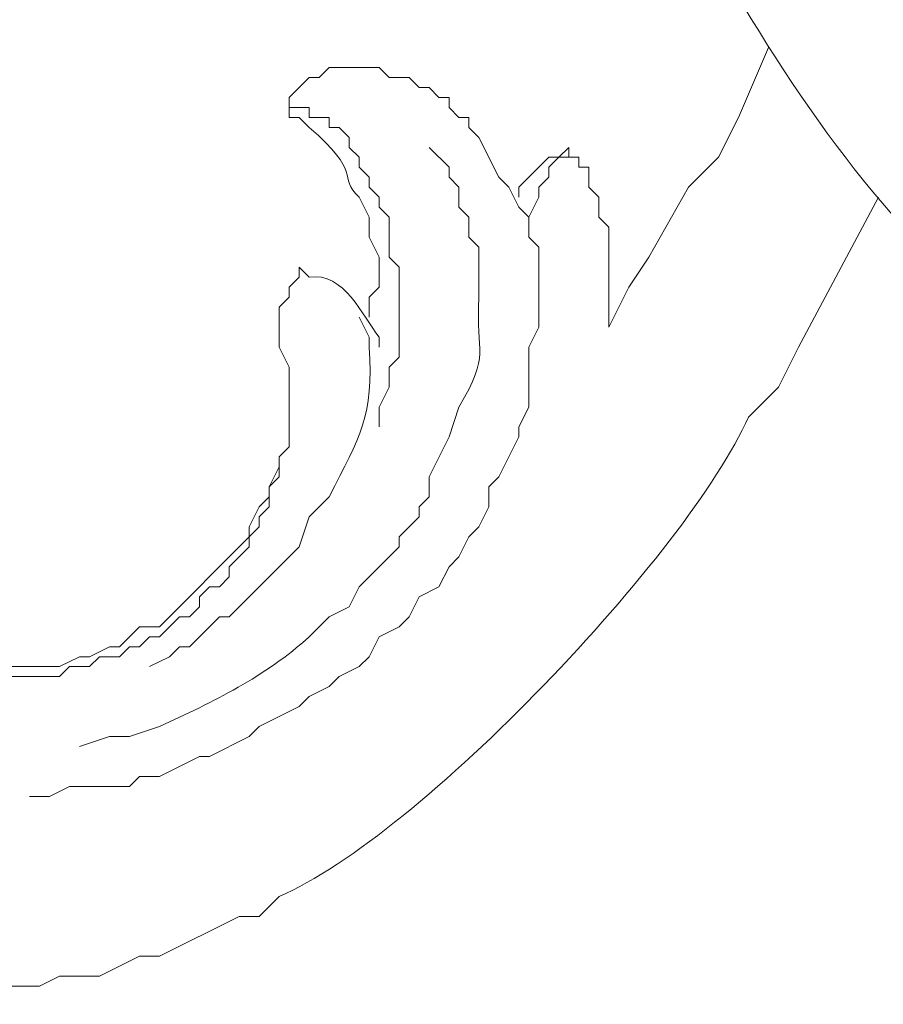
# Model space of a CAD drawing. Units: centimetres. Extents: x 521 to 778, y 218 to 581.
# Drawn here: x 658 to 661, y 327 to 330 of the extents above; entities that cross this region are included whole.
import ezdxf

# ---------------------------------------------------------------- set-up
doc = ezdxf.new("R2010")
doc.units = ezdxf.units.CM
doc.header["$MEASUREMENT"] = 0
doc.layers.add('layer 1', color=7, linetype='Continuous')

msp = doc.modelspace()

# ---------------------------------------------------------------- linework, layer by layer
at = {"layer": 'layer 1', "color": 250, "lineweight": 20}
for points, knots in [([(521.19783, 217.59541), (521.19783, 217.59541), (521.19783, 580.84975), (521.19783, 580.84975), (521.19783, 580.84975), (521.19783, 580.84975), (778.04433, 580.84975), (778.04433, 580.84975), (778.04433, 580.84975), (778.04433, 580.84975), (778.04433, 217.59541), (778.04433, 217.59541), (778.04433, 217.59541), (778.04433, 217.59541), (521.19783, 217.59541), (521.19783, 217.59541)], [0, 0, 0, 0, 0.2, 0.2, 0.2, 0.2, 0.4, 0.4, 0.4, 0.4, 0.6, 0.6, 0.6, 0.6, 1, 1, 1, 1]), ([(620.22491, 310.9482), (620.22491, 310.9482), (620.22491, 349.75197), (620.22491, 349.75197), (620.22491, 349.75197), (620.22491, 349.75197), (679.01724, 349.75197), (679.01724, 349.75197), (679.01724, 349.75197), (679.01724, 349.75197), (679.01724, 310.9482), (679.01724, 310.9482), (679.01724, 310.9482), (679.01724, 310.9482), (620.22491, 310.9482), (620.22491, 310.9482)], [0, 0, 0, 0, 0.2, 0.2, 0.2, 0.2, 0.4, 0.4, 0.4, 0.4, 0.6, 0.6, 0.6, 0.6, 1, 1, 1, 1]), ([(622.22712, 312.95058), (622.22712, 312.95058), (622.22712, 347.74959), (622.22712, 347.74959), (622.22712, 347.74959), (622.22712, 347.74959), (677.01486, 347.74959), (677.01486, 347.74959), (677.01486, 347.74959), (677.01486, 347.74959), (677.01486, 312.95058), (677.01486, 312.95058), (677.01486, 312.95058), (677.01486, 312.95058), (622.22712, 312.95058), (622.22712, 312.95058)], [0, 0, 0, 0, 0.2, 0.2, 0.2, 0.2, 0.4, 0.4, 0.4, 0.4, 0.6, 0.6, 0.6, 0.6, 1, 1, 1, 1]), ([(622.6414, 313.33028), (622.6414, 313.33028), (622.6414, 347.33532), (622.6414, 347.33532), (622.6414, 347.33532), (622.6414, 347.33532), (676.63516, 347.33532), (676.63516, 347.33532), (676.63516, 347.33532), (676.63516, 347.33532), (676.63516, 313.33028), (676.63516, 313.33028), (676.63516, 313.33028), (676.63516, 313.33028), (622.6414, 313.33028), (622.6414, 313.33028)], [0, 0, 0, 0, 0.2, 0.2, 0.2, 0.2, 0.4, 0.4, 0.4, 0.4, 0.6, 0.6, 0.6, 0.6, 1, 1, 1, 1]), ([(660.20235, 331.24763), (660.20235, 331.24763), (660.20235, 331.21321), (660.20235, 331.21321), (660.20235, 331.21321), (660.20235, 331.21321), (660.23676, 331.17864), (660.23676, 331.17864), (660.23676, 331.17864), (660.80875, 330.07331), (661.32545, 329.16875), (662.54985, 328.76198), (662.54985, 328.76198), (662.54985, 328.76198), (662.58442, 328.76198), (662.58442, 328.76198), (662.58442, 328.76198), (662.58442, 328.76198), (662.65341, 328.72757), (662.65341, 328.72757), (662.65341, 328.72757), (662.65341, 328.72757), (662.75698, 328.72757), (662.75698, 328.72757), (662.75698, 328.72757), (662.86854, 328.69006), (663.15625, 328.64357), (663.27482, 328.65841), (663.27482, 328.65841), (663.27482, 328.65841), (663.48196, 328.65841), (663.48196, 328.65841), (663.48196, 328.65841), (663.48196, 328.65841), (663.58553, 328.69299), (663.58553, 328.69299), (663.58553, 328.69299), (663.58553, 328.69299), (663.75809, 328.69299), (663.75809, 328.69299), (663.75809, 328.69299), (663.75809, 328.69299), (663.79267, 328.72757), (663.79267, 328.72757), (663.79267, 328.72757), (663.79267, 328.72757), (663.93081, 328.72757), (663.93081, 328.72757), (663.93081, 328.72757), (663.93081, 328.72757), (664.03438, 328.76198), (664.03438, 328.76198), (664.03438, 328.76198), (664.03438, 328.76198), (664.10337, 328.79656), (664.10337, 328.79656), (664.10337, 328.79656), (664.10337, 328.79656), (664.20694, 328.83114), (664.20694, 328.83114), (664.20694, 328.83114), (664.39271, 328.93862), (664.59985, 329.01283), (664.79378, 329.10727), (664.79378, 329.10727), (664.79378, 329.10727), (664.89734, 329.17626), (664.89734, 329.17626), (664.89734, 329.17626), (664.89734, 329.17626), (665.00091, 329.21083), (665.00091, 329.21083), (665.00091, 329.21083), (665.00091, 329.21083), (665.07007, 329.27983), (665.07007, 329.27983), (665.07007, 329.27983), (665.07007, 329.27983), (665.2772, 329.38339), (665.2772, 329.38339), (665.2772, 329.38339), (665.2772, 329.38339), (665.34619, 329.45255), (665.34619, 329.45255), (665.34619, 329.45255), (665.34619, 329.45255), (665.41519, 329.48696), (665.41519, 329.48696), (665.41519, 329.48696), (665.41519, 329.48696), (665.44976, 329.52154), (665.44976, 329.52154), (665.44976, 329.52154), (665.44976, 329.52154), (665.48434, 329.52154), (665.48434, 329.52154), (665.48434, 329.52154), (665.48434, 329.52154), (665.55333, 329.59053), (665.55333, 329.59053), (665.55333, 329.59053), (665.55333, 329.59053), (665.58791, 329.59053), (665.58791, 329.59053), (665.58791, 329.59053), (665.58791, 329.59053), (665.62232, 329.62511), (665.62232, 329.62511)], [0, 0, 0, 0, 0.0357143, 0.0357143, 0.0357143, 0.0357143, 0.0714286, 0.0714286, 0.0714286, 0.0714286, 0.1071429, 0.1071429, 0.1071429, 0.1071429, 0.1428571, 0.1428571, 0.1428571, 0.1428571, 0.1785714, 0.1785714, 0.1785714, 0.1785714, 0.2142857, 0.2142857, 0.2142857, 0.2142857, 0.25, 0.25, 0.25, 0.25, 0.2857143, 0.2857143, 0.2857143, 0.2857143, 0.3214286, 0.3214286, 0.3214286, 0.3214286, 0.3571429, 0.3571429, 0.3571429, 0.3571429, 0.3928571, 0.3928571, 0.3928571, 0.3928571, 0.4285714, 0.4285714, 0.4285714, 0.4285714, 0.4642857, 0.4642857, 0.4642857, 0.4642857, 0.5, 0.5, 0.5, 0.5, 0.5357143, 0.5357143, 0.5357143, 0.5357143, 0.5714286, 0.5714286, 0.5714286, 0.5714286, 0.6071429, 0.6071429, 0.6071429, 0.6071429, 0.6428571, 0.6428571, 0.6428571, 0.6428571, 0.6785714, 0.6785714, 0.6785714, 0.6785714, 0.7142857, 0.7142857, 0.7142857, 0.7142857, 0.75, 0.75, 0.75, 0.75, 0.7857143, 0.7857143, 0.7857143, 0.7857143, 0.8214286, 0.8214286, 0.8214286, 0.8214286, 0.8571429, 0.8571429, 0.8571429, 0.8571429, 0.8928571, 0.8928571, 0.8928571, 0.8928571, 0.9285714, 0.9285714, 0.9285714, 0.9285714, 1, 1, 1, 1]), ([(660.20235, 329.27983), (660.20235, 329.27983), (660.27134, 329.41797), (660.27134, 329.41797), (660.27134, 329.41797), (660.27134, 329.41797), (660.34033, 329.52154), (660.34033, 329.52154), (660.34033, 329.52154), (660.34033, 329.52154), (660.47848, 329.76325), (660.47848, 329.76325), (660.47848, 329.76325), (660.47848, 329.76325), (660.58204, 329.86682), (660.58204, 329.86682), (660.58204, 329.86682), (660.58204, 329.86682), (660.65104, 330.0048), (660.65104, 330.0048), (660.65104, 330.0048), (660.65104, 330.0048), (660.7546, 330.24652), (660.7546, 330.24652)], [0, 0, 0, 0, 0.1428571, 0.1428571, 0.1428571, 0.1428571, 0.2857143, 0.2857143, 0.2857143, 0.2857143, 0.4285714, 0.4285714, 0.4285714, 0.4285714, 0.5714286, 0.5714286, 0.5714286, 0.5714286, 0.7142857, 0.7142857, 0.7142857, 0.7142857, 1, 1, 1, 1]), ([(658.19997, 327.65731), (658.19997, 327.65731), (658.26896, 327.65731), (658.26896, 327.65731), (658.26896, 327.65731), (658.26896, 327.65731), (658.33811, 327.69188), (658.33811, 327.69188), (658.33811, 327.69188), (658.33811, 327.69188), (658.54525, 327.69188), (658.54525, 327.69188), (658.54525, 327.69188), (658.54525, 327.69188), (658.57967, 327.7263), (658.57967, 327.7263), (658.57967, 327.7263), (658.57967, 327.7263), (658.64882, 327.7263), (658.64882, 327.7263), (658.64882, 327.7263), (658.64882, 327.7263), (658.7868, 327.79545), (658.7868, 327.79545), (658.7868, 327.79545), (658.7868, 327.79545), (658.82138, 327.79545), (658.82138, 327.79545), (658.82138, 327.79545), (658.82138, 327.79545), (658.95953, 327.86444), (658.95953, 327.86444), (658.95953, 327.86444), (658.95953, 327.86444), (658.99394, 327.89902), (658.99394, 327.89902), (658.99394, 327.89902), (658.99394, 327.89902), (659.06309, 327.93343), (659.06309, 327.93343), (659.06309, 327.93343), (659.06309, 327.93343), (659.13208, 327.96801), (659.13208, 327.96801), (659.13208, 327.96801), (659.13208, 327.96801), (659.16666, 328.00259), (659.16666, 328.00259), (659.16666, 328.00259), (659.16666, 328.00259), (659.23565, 328.037), (659.23565, 328.037), (659.23565, 328.037), (659.23565, 328.037), (659.27023, 328.07158), (659.27023, 328.07158), (659.27023, 328.07158), (659.27023, 328.07158), (659.33922, 328.10616), (659.33922, 328.10616), (659.33922, 328.10616), (659.33922, 328.10616), (659.3738, 328.14057), (659.3738, 328.14057), (659.3738, 328.14057), (659.3738, 328.14057), (659.40821, 328.20973), (659.40821, 328.20973), (659.40821, 328.20973), (659.40821, 328.20973), (659.47737, 328.24414), (659.47737, 328.24414), (659.47737, 328.24414), (659.47737, 328.24414), (659.51178, 328.27872), (659.51178, 328.27872), (659.51178, 328.27872), (659.51178, 328.27872), (659.54636, 328.34771), (659.54636, 328.34771), (659.54636, 328.34771), (659.54636, 328.34771), (659.61535, 328.38229), (659.61535, 328.38229), (659.61535, 328.38229), (659.61535, 328.38229), (659.64993, 328.45128), (659.64993, 328.45128), (659.64993, 328.45128), (659.64993, 328.45128), (659.6845, 328.48585), (659.6845, 328.48585), (659.6845, 328.48585), (659.6845, 328.48585), (659.71892, 328.55485), (659.71892, 328.55485), (659.71892, 328.55485), (659.71892, 328.55485), (659.7535, 328.58942), (659.7535, 328.58942), (659.7535, 328.58942), (659.7535, 328.58942), (659.78807, 328.65841), (659.78807, 328.65841), (659.78807, 328.65841), (659.78807, 328.65841), (659.78807, 328.72757), (659.78807, 328.72757), (659.78807, 328.72757), (659.78807, 328.72757), (659.82249, 328.76198), (659.82249, 328.76198), (659.82249, 328.76198), (659.82249, 328.76198), (659.89164, 328.90013), (659.89164, 328.90013), (659.89164, 328.90013), (659.89164, 328.90013), (659.89164, 328.93471), (659.89164, 328.93471), (659.89164, 328.93471), (659.89164, 328.93471), (659.92606, 329.0037), (659.92606, 329.0037), (659.92606, 329.0037), (659.92606, 329.0037), (659.92606, 329.21083), (659.92606, 329.21083), (659.92606, 329.21083), (659.92606, 329.21083), (659.96063, 329.27983), (659.96063, 329.27983), (659.96063, 329.27983), (659.96063, 329.27983), (659.96063, 329.55612), (659.96063, 329.55612), (659.96063, 329.55612), (659.96063, 329.55612), (659.92606, 329.59053), (659.92606, 329.59053), (659.92606, 329.59053), (659.92606, 329.59053), (659.92606, 329.65969), (659.92606, 329.65969), (659.92606, 329.65969), (659.92606, 329.65969), (659.89164, 329.6941), (659.89164, 329.6941), (659.89164, 329.6941), (659.89164, 329.6941), (659.85706, 329.76325), (659.85706, 329.76325), (659.85706, 329.76325), (659.85706, 329.76325), (659.82249, 329.79767), (659.82249, 329.79767), (659.82249, 329.79767), (659.82249, 329.79767), (659.7535, 329.93581), (659.7535, 329.93581), (659.7535, 329.93581), (659.7535, 329.93581), (659.71892, 329.97039), (659.71892, 329.97039), (659.71892, 329.97039), (659.71892, 329.97039), (659.71892, 330.0048), (659.71892, 330.0048), (659.71892, 330.0048), (659.71892, 330.0048), (659.6845, 330.0048), (659.6845, 330.0048), (659.6845, 330.0048), (659.6845, 330.0048), (659.64993, 330.03938), (659.64993, 330.03938), (659.64993, 330.03938), (659.64993, 330.03938), (659.64993, 330.07396), (659.64993, 330.07396), (659.64993, 330.07396), (659.64993, 330.07396), (659.61535, 330.07396), (659.61535, 330.07396), (659.61535, 330.07396), (659.61535, 330.07396), (659.58094, 330.10837), (659.58094, 330.10837), (659.58094, 330.10837), (659.58094, 330.10837), (659.54636, 330.10837), (659.54636, 330.10837), (659.54636, 330.10837), (659.54636, 330.10837), (659.51178, 330.14295), (659.51178, 330.14295), (659.51178, 330.14295), (659.51178, 330.14295), (659.44279, 330.14295), (659.44279, 330.14295), (659.44279, 330.14295), (659.44279, 330.14295), (659.40821, 330.17753), (659.40821, 330.17753), (659.40821, 330.17753), (659.40821, 330.17753), (659.23565, 330.17753), (659.23565, 330.17753), (659.23565, 330.17753), (659.23565, 330.17753), (659.20108, 330.14295), (659.20108, 330.14295), (659.20108, 330.14295), (659.20108, 330.14295), (659.16666, 330.14295), (659.16666, 330.14295), (659.16666, 330.14295), (659.16666, 330.14295), (659.09751, 330.07396), (659.09751, 330.07396), (659.09751, 330.07396), (659.09751, 330.07396), (659.09751, 330.03938), (659.09751, 330.03938)], [0, 0, 0, 0, 0.0175439, 0.0175439, 0.0175439, 0.0175439, 0.0350877, 0.0350877, 0.0350877, 0.0350877, 0.0526316, 0.0526316, 0.0526316, 0.0526316, 0.0701754, 0.0701754, 0.0701754, 0.0701754, 0.0877193, 0.0877193, 0.0877193, 0.0877193, 0.1052632, 0.1052632, 0.1052632, 0.1052632, 0.122807, 0.122807, 0.122807, 0.122807, 0.1403509, 0.1403509, 0.1403509, 0.1403509, 0.1578947, 0.1578947, 0.1578947, 0.1578947, 0.1754386, 0.1754386, 0.1754386, 0.1754386, 0.1929825, 0.1929825, 0.1929825, 0.1929825, 0.2105263, 0.2105263, 0.2105263, 0.2105263, 0.2280702, 0.2280702, 0.2280702, 0.2280702, 0.245614, 0.245614, 0.245614, 0.245614, 0.2631579, 0.2631579, 0.2631579, 0.2631579, 0.2807018, 0.2807018, 0.2807018, 0.2807018, 0.2982456, 0.2982456, 0.2982456, 0.2982456, 0.3157895, 0.3157895, 0.3157895, 0.3157895, 0.3333333, 0.3333333, 0.3333333, 0.3333333, 0.3508772, 0.3508772, 0.3508772, 0.3508772, 0.3684211, 0.3684211, 0.3684211, 0.3684211, 0.3859649, 0.3859649, 0.3859649, 0.3859649, 0.4035088, 0.4035088, 0.4035088, 0.4035088, 0.4210526, 0.4210526, 0.4210526, 0.4210526, 0.4385965, 0.4385965, 0.4385965, 0.4385965, 0.4561404, 0.4561404, 0.4561404, 0.4561404, 0.4736842, 0.4736842, 0.4736842, 0.4736842, 0.4912281, 0.4912281, 0.4912281, 0.4912281, 0.5087719, 0.5087719, 0.5087719, 0.5087719, 0.5263158, 0.5263158, 0.5263158, 0.5263158, 0.5438596, 0.5438596, 0.5438596, 0.5438596, 0.5614035, 0.5614035, 0.5614035, 0.5614035, 0.5789474, 0.5789474, 0.5789474, 0.5789474, 0.5964912, 0.5964912, 0.5964912, 0.5964912, 0.6140351, 0.6140351, 0.6140351, 0.6140351, 0.6315789, 0.6315789, 0.6315789, 0.6315789, 0.6491228, 0.6491228, 0.6491228, 0.6491228, 0.6666667, 0.6666667, 0.6666667, 0.6666667, 0.6842105, 0.6842105, 0.6842105, 0.6842105, 0.7017544, 0.7017544, 0.7017544, 0.7017544, 0.7192982, 0.7192982, 0.7192982, 0.7192982, 0.7368421, 0.7368421, 0.7368421, 0.7368421, 0.754386, 0.754386, 0.754386, 0.754386, 0.7719298, 0.7719298, 0.7719298, 0.7719298, 0.7894737, 0.7894737, 0.7894737, 0.7894737, 0.8070175, 0.8070175, 0.8070175, 0.8070175, 0.8245614, 0.8245614, 0.8245614, 0.8245614, 0.8421053, 0.8421053, 0.8421053, 0.8421053, 0.8596491, 0.8596491, 0.8596491, 0.8596491, 0.877193, 0.877193, 0.877193, 0.877193, 0.8947368, 0.8947368, 0.8947368, 0.8947368, 0.9122807, 0.9122807, 0.9122807, 0.9122807, 0.9298246, 0.9298246, 0.9298246, 0.9298246, 0.9473684, 0.9473684, 0.9473684, 0.9473684, 0.9649123, 0.9649123, 0.9649123, 0.9649123, 1, 1, 1, 1]), ([(659.09751, 330.03938), (659.09751, 330.03938), (659.16666, 330.03938), (659.16666, 330.03938), (659.16666, 330.03938), (659.16666, 330.03938), (659.16666, 330.0048), (659.16666, 330.0048), (659.16666, 330.0048), (659.16666, 330.0048), (659.23565, 330.0048), (659.23565, 330.0048), (659.23565, 330.0048), (659.23565, 330.0048), (659.23565, 329.97039), (659.23565, 329.97039), (659.23565, 329.97039), (659.23565, 329.97039), (659.27023, 329.97039), (659.27023, 329.97039), (659.27023, 329.97039), (659.27023, 329.97039), (659.30464, 329.93581), (659.30464, 329.93581), (659.30464, 329.93581), (659.30464, 329.93581), (659.30464, 329.90124), (659.30464, 329.90124), (659.30464, 329.90124), (659.30464, 329.90124), (659.33922, 329.86682), (659.33922, 329.86682), (659.33922, 329.86682), (659.33922, 329.86682), (659.33922, 329.83225), (659.33922, 329.83225), (659.33922, 329.83225), (659.33922, 329.83225), (659.3738, 329.79767), (659.3738, 329.79767), (659.3738, 329.79767), (659.3738, 329.79767), (659.3738, 329.76325), (659.3738, 329.76325), (659.3738, 329.76325), (659.3738, 329.76325), (659.40821, 329.72868), (659.40821, 329.72868), (659.40821, 329.72868), (659.40821, 329.72868), (659.40821, 329.6941), (659.40821, 329.6941), (659.40821, 329.6941), (659.40821, 329.6941), (659.44279, 329.65969), (659.44279, 329.65969), (659.44279, 329.65969), (659.44279, 329.65969), (659.44279, 329.52154), (659.44279, 329.52154), (659.44279, 329.52154), (659.44279, 329.52154), (659.47737, 329.48696), (659.47737, 329.48696), (659.47737, 329.48696), (659.47737, 329.48696), (659.47737, 329.17626), (659.47737, 329.17626), (659.47737, 329.17626), (659.47737, 329.17626), (659.44279, 329.14184), (659.44279, 329.14184), (659.44279, 329.14184), (659.44279, 329.14184), (659.44279, 329.07269), (659.44279, 329.07269), (659.44279, 329.07269), (659.44279, 329.07269), (659.40821, 329.0037), (659.40821, 329.0037), (659.40821, 329.0037), (659.40821, 329.0037), (659.40821, 328.93471), (659.40821, 328.93471)], [0, 0, 0, 0, 0.0454545, 0.0454545, 0.0454545, 0.0454545, 0.0909091, 0.0909091, 0.0909091, 0.0909091, 0.1363636, 0.1363636, 0.1363636, 0.1363636, 0.1818182, 0.1818182, 0.1818182, 0.1818182, 0.2272727, 0.2272727, 0.2272727, 0.2272727, 0.2727273, 0.2727273, 0.2727273, 0.2727273, 0.3181818, 0.3181818, 0.3181818, 0.3181818, 0.3636364, 0.3636364, 0.3636364, 0.3636364, 0.4090909, 0.4090909, 0.4090909, 0.4090909, 0.4545455, 0.4545455, 0.4545455, 0.4545455, 0.5, 0.5, 0.5, 0.5, 0.5454545, 0.5454545, 0.5454545, 0.5454545, 0.5909091, 0.5909091, 0.5909091, 0.5909091, 0.6363636, 0.6363636, 0.6363636, 0.6363636, 0.6818182, 0.6818182, 0.6818182, 0.6818182, 0.7272727, 0.7272727, 0.7272727, 0.7272727, 0.7727273, 0.7727273, 0.7727273, 0.7727273, 0.8181818, 0.8181818, 0.8181818, 0.8181818, 0.8636364, 0.8636364, 0.8636364, 0.8636364, 0.9090909, 0.9090909, 0.9090909, 0.9090909, 1, 1, 1, 1]), ([(659.09751, 330.03938), (659.09751, 330.03938), (659.09751, 330.0048), (659.09751, 330.0048), (659.09751, 330.0048), (659.09751, 330.0048), (659.13208, 330.0048), (659.13208, 330.0048), (659.13208, 330.0048), (659.13208, 330.0048), (659.16666, 329.97039), (659.16666, 329.97039), (659.16666, 329.97039), (659.35243, 329.81153), (659.26273, 329.8024), (659.33922, 329.72868), (659.33922, 329.72868), (659.33922, 329.72868), (659.3738, 329.65969), (659.3738, 329.65969), (659.3738, 329.65969), (659.3738, 329.65969), (659.3738, 329.59053), (659.3738, 329.59053), (659.3738, 329.59053), (659.3738, 329.59053), (659.40821, 329.52154), (659.40821, 329.52154), (659.40821, 329.52154), (659.40821, 329.52154), (659.40821, 329.41797), (659.40821, 329.41797), (659.40821, 329.41797), (659.40821, 329.41797), (659.3738, 329.38339), (659.3738, 329.38339), (659.3738, 329.38339), (659.3738, 329.38339), (659.3738, 329.3144), (659.3738, 329.3144)], [0, 0, 0, 0, 0.0909091, 0.0909091, 0.0909091, 0.0909091, 0.1818182, 0.1818182, 0.1818182, 0.1818182, 0.2727273, 0.2727273, 0.2727273, 0.2727273, 0.3636364, 0.3636364, 0.3636364, 0.3636364, 0.4545455, 0.4545455, 0.4545455, 0.4545455, 0.5454545, 0.5454545, 0.5454545, 0.5454545, 0.6363636, 0.6363636, 0.6363636, 0.6363636, 0.7272727, 0.7272727, 0.7272727, 0.7272727, 0.8181818, 0.8181818, 0.8181818, 0.8181818, 1, 1, 1, 1]), ([(658.37253, 327.82987), (658.37253, 327.82987), (658.4761, 327.86444), (658.4761, 327.86444), (658.4761, 327.86444), (658.4761, 327.86444), (658.54525, 327.86444), (658.54525, 327.86444), (658.54525, 327.86444), (658.54525, 327.86444), (658.64882, 327.89902), (658.64882, 327.89902), (658.64882, 327.89902), (658.83459, 327.98465), (659.01465, 328.07158), (659.16666, 328.20973), (659.16666, 328.20973), (659.16666, 328.20973), (659.23565, 328.27872), (659.23565, 328.27872), (659.23565, 328.27872), (659.23565, 328.27872), (659.30464, 328.31329), (659.30464, 328.31329), (659.30464, 328.31329), (659.30464, 328.31329), (659.33922, 328.38229), (659.33922, 328.38229), (659.33922, 328.38229), (659.33922, 328.38229), (659.47737, 328.52043), (659.47737, 328.52043), (659.47737, 328.52043), (659.47737, 328.52043), (659.47737, 328.55485), (659.47737, 328.55485), (659.47737, 328.55485), (659.47737, 328.55485), (659.54636, 328.624), (659.54636, 328.624), (659.54636, 328.624), (659.54636, 328.624), (659.54636, 328.65841), (659.54636, 328.65841), (659.54636, 328.65841), (659.54636, 328.65841), (659.58094, 328.69299), (659.58094, 328.69299), (659.58094, 328.69299), (659.58094, 328.69299), (659.58094, 328.76198), (659.58094, 328.76198), (659.58094, 328.76198), (659.58094, 328.76198), (659.64993, 328.90013), (659.64993, 328.90013), (659.64993, 328.90013), (659.64993, 328.90013), (659.6845, 329.0037), (659.6845, 329.0037), (659.6845, 329.0037), (659.79672, 329.19583), (659.74143, 329.1774), (659.7535, 329.38339), (659.7535, 329.38339), (659.7535, 329.38339), (659.7535, 329.55612), (659.7535, 329.55612), (659.7535, 329.55612), (659.7535, 329.55612), (659.71892, 329.59053), (659.71892, 329.59053), (659.71892, 329.59053), (659.71892, 329.59053), (659.71892, 329.65969), (659.71892, 329.65969), (659.71892, 329.65969), (659.71892, 329.65969), (659.6845, 329.6941), (659.6845, 329.6941), (659.6845, 329.6941), (659.6845, 329.6941), (659.6845, 329.76325), (659.6845, 329.76325), (659.6845, 329.76325), (659.6845, 329.76325), (659.64993, 329.79767), (659.64993, 329.79767), (659.64993, 329.79767), (659.64993, 329.79767), (659.64993, 329.83225), (659.64993, 329.83225), (659.64993, 329.83225), (659.64993, 329.83225), (659.58094, 329.90124), (659.58094, 329.90124)], [0, 0, 0, 0, 0.04, 0.04, 0.04, 0.04, 0.08, 0.08, 0.08, 0.08, 0.12, 0.12, 0.12, 0.12, 0.16, 0.16, 0.16, 0.16, 0.2, 0.2, 0.2, 0.2, 0.24, 0.24, 0.24, 0.24, 0.28, 0.28, 0.28, 0.28, 0.32, 0.32, 0.32, 0.32, 0.36, 0.36, 0.36, 0.36, 0.4, 0.4, 0.4, 0.4, 0.44, 0.44, 0.44, 0.44, 0.48, 0.48, 0.48, 0.48, 0.52, 0.52, 0.52, 0.52, 0.56, 0.56, 0.56, 0.56, 0.6, 0.6, 0.6, 0.6, 0.64, 0.64, 0.64, 0.64, 0.68, 0.68, 0.68, 0.68, 0.72, 0.72, 0.72, 0.72, 0.76, 0.76, 0.76, 0.76, 0.8, 0.8, 0.8, 0.8, 0.84, 0.84, 0.84, 0.84, 0.88, 0.88, 0.88, 0.88, 0.92, 0.92, 0.92, 0.92, 1, 1, 1, 1]), ([(659.89164, 329.72868), (659.89164, 329.72868), (659.89164, 329.76325), (659.89164, 329.76325), (659.89164, 329.76325), (659.89164, 329.76325), (659.99521, 329.86682), (659.99521, 329.86682), (659.99521, 329.86682), (659.99521, 329.86682), (660.02962, 329.86682), (660.02962, 329.86682), (660.02962, 329.86682), (660.02962, 329.86682), (660.0642, 329.90124), (660.0642, 329.90124)], [0, 0, 0, 0, 0.2, 0.2, 0.2, 0.2, 0.4, 0.4, 0.4, 0.4, 0.6, 0.6, 0.6, 0.6, 1, 1, 1, 1]), ([(660.0642, 329.90124), (660.0642, 329.90124), (660.0642, 329.86682), (660.0642, 329.86682), (660.0642, 329.86682), (660.0642, 329.86682), (660.09878, 329.86682), (660.09878, 329.86682), (660.09878, 329.86682), (660.09878, 329.86682), (660.09878, 329.83225), (660.09878, 329.83225), (660.09878, 329.83225), (660.09878, 329.83225), (660.13319, 329.83225), (660.13319, 329.83225), (660.13319, 329.83225), (660.13319, 329.83225), (660.13319, 329.76325), (660.13319, 329.76325), (660.13319, 329.76325), (660.13319, 329.76325), (660.16777, 329.72868), (660.16777, 329.72868), (660.16777, 329.72868), (660.16777, 329.72868), (660.16777, 329.65969), (660.16777, 329.65969), (660.16777, 329.65969), (660.16777, 329.65969), (660.20235, 329.62511), (660.20235, 329.62511), (660.20235, 329.62511), (660.20235, 329.62511), (660.20235, 329.27983), (660.20235, 329.27983)], [0, 0, 0, 0, 0.1, 0.1, 0.1, 0.1, 0.2, 0.2, 0.2, 0.2, 0.3, 0.3, 0.3, 0.3, 0.4, 0.4, 0.4, 0.4, 0.5, 0.5, 0.5, 0.5, 0.6, 0.6, 0.6, 0.6, 0.7, 0.7, 0.7, 0.7, 0.8, 0.8, 0.8, 0.8, 1, 1, 1, 1]), ([(659.92606, 329.65969), (659.92606, 329.65969), (659.96063, 329.72868), (659.96063, 329.72868), (659.96063, 329.72868), (659.96063, 329.72868), (659.96063, 329.76325), (659.96063, 329.76325), (659.96063, 329.76325), (659.96063, 329.76325), (659.99521, 329.79767), (659.99521, 329.79767), (659.99521, 329.79767), (659.99521, 329.79767), (659.99521, 329.83225), (659.99521, 329.83225), (659.99521, 329.83225), (659.99521, 329.83225), (660.02962, 329.86682), (660.02962, 329.86682), (660.02962, 329.86682), (660.02962, 329.86682), (660.0642, 329.86682), (660.0642, 329.86682)], [0, 0, 0, 0, 0.1428571, 0.1428571, 0.1428571, 0.1428571, 0.2857143, 0.2857143, 0.2857143, 0.2857143, 0.4285714, 0.4285714, 0.4285714, 0.4285714, 0.5714286, 0.5714286, 0.5714286, 0.5714286, 0.7142857, 0.7142857, 0.7142857, 0.7142857, 1, 1, 1, 1]), ([(657.88926, 327.69188), (657.88926, 327.69188), (657.61313, 327.69188), (657.61313, 327.69188), (657.61313, 327.69188), (657.61313, 327.69188), (657.57856, 327.7263), (657.57856, 327.7263), (657.57856, 327.7263), (657.57856, 327.7263), (657.50957, 327.7263), (657.50957, 327.7263), (657.50957, 327.7263), (657.41334, 327.8023), (657.36457, 327.77637), (657.26785, 327.89902), (657.26785, 327.89902), (657.26785, 327.89902), (657.19886, 327.96801), (657.19886, 327.96801), (657.19886, 327.96801), (657.19886, 327.96801), (657.19886, 328.00259), (657.19886, 328.00259), (657.19886, 328.00259), (657.19886, 328.00259), (657.12971, 328.07158), (657.12971, 328.07158), (657.12971, 328.07158), (657.12971, 328.07158), (657.12971, 328.10616), (657.12971, 328.10616), (657.12971, 328.10616), (657.12971, 328.10616), (657.09529, 328.14057), (657.09529, 328.14057), (657.09529, 328.14057), (657.09529, 328.14057), (657.09529, 328.17515), (657.09529, 328.17515), (657.09529, 328.17515), (657.09529, 328.17515), (657.06072, 328.20973), (657.06072, 328.20973), (657.06072, 328.20973), (657.06072, 328.20973), (657.06072, 328.27872), (657.06072, 328.27872), (657.06072, 328.27872), (657.06072, 328.27872), (657.02614, 328.31329), (657.02614, 328.31329), (657.02614, 328.31329), (657.02614, 328.31329), (657.02614, 328.52043), (657.02614, 328.52043), (657.02614, 328.52043), (657.02614, 328.52043), (657.06072, 328.55485), (657.06072, 328.55485), (657.06072, 328.55485), (657.06072, 328.55485), (657.06072, 328.65841), (657.06072, 328.65841), (657.06072, 328.65841), (657.06072, 328.65841), (657.02614, 328.69299), (657.02614, 328.69299), (657.02614, 328.69299), (657.02614, 328.69299), (657.02614, 328.72757), (657.02614, 328.72757), (657.02614, 328.72757), (657.02614, 328.72757), (656.99172, 328.72757), (656.99172, 328.72757), (656.99172, 328.72757), (656.99172, 328.72757), (656.99172, 328.76198), (656.99172, 328.76198), (656.99172, 328.76198), (656.99172, 328.76198), (656.92257, 328.76198), (656.92257, 328.76198), (656.92257, 328.76198), (656.92257, 328.76198), (656.88816, 328.79656), (656.88816, 328.79656), (656.88816, 328.79656), (656.88816, 328.79656), (656.64644, 328.79656), (656.64644, 328.79656), (656.64644, 328.79656), (656.64644, 328.79656), (656.61186, 328.76198), (656.61186, 328.76198), (656.61186, 328.76198), (656.61186, 328.76198), (656.57745, 328.76198), (656.57745, 328.76198), (656.57745, 328.76198), (656.57745, 328.76198), (656.54287, 328.72757), (656.54287, 328.72757), (656.54287, 328.72757), (656.54287, 328.72757), (656.5083, 328.72757), (656.5083, 328.72757), (656.5083, 328.72757), (656.5083, 328.72757), (656.47388, 328.69299), (656.47388, 328.69299), (656.47388, 328.69299), (656.47388, 328.69299), (656.4393, 328.69299), (656.4393, 328.69299), (656.4393, 328.69299), (656.4393, 328.69299), (656.4393, 328.65841), (656.4393, 328.65841), (656.4393, 328.65841), (656.4393, 328.65841), (656.37031, 328.58942), (656.37031, 328.58942), (656.37031, 328.58942), (656.37031, 328.58942), (656.37031, 328.55485), (656.37031, 328.55485), (656.37031, 328.55485), (656.37031, 328.55485), (656.33574, 328.52043), (656.33574, 328.52043), (656.33574, 328.52043), (656.33574, 328.52043), (656.33574, 328.48585), (656.33574, 328.48585), (656.33574, 328.48585), (656.33574, 328.48585), (656.30116, 328.45128), (656.30116, 328.45128), (656.30116, 328.45128), (656.30116, 328.45128), (656.30116, 328.38229), (656.30116, 328.38229), (656.30116, 328.38229), (656.30116, 328.38229), (656.26674, 328.34771), (656.26674, 328.34771), (656.26674, 328.34771), (656.26674, 328.34771), (656.26674, 328.037), (656.26674, 328.037), (656.26674, 328.037), (656.26674, 328.037), (656.30116, 328.00259), (656.30116, 328.00259), (656.30116, 328.00259), (656.30116, 328.00259), (656.30116, 327.93343), (656.30116, 327.93343), (656.30116, 327.93343), (656.30116, 327.93343), (656.33574, 327.89902), (656.33574, 327.89902), (656.33574, 327.89902), (656.33574, 327.89902), (656.33574, 327.82987), (656.33574, 327.82987), (656.33574, 327.82987), (656.33574, 327.82987), (656.37031, 327.79545), (656.37031, 327.79545), (656.37031, 327.79545), (656.37031, 327.79545), (656.47388, 327.58832), (656.47388, 327.58832), (656.47388, 327.58832), (656.47388, 327.58832), (656.54287, 327.55374), (656.54287, 327.55374), (656.54287, 327.55374), (656.54287, 327.55374), (656.57745, 327.48475), (656.57745, 327.48475), (656.57745, 327.48475), (656.57745, 327.48475), (656.68102, 327.38118), (656.68102, 327.38118), (656.68102, 327.38118), (656.68102, 327.38118), (656.819, 327.31202), (656.819, 327.31202), (656.819, 327.31202), (656.819, 327.31202), (656.92257, 327.20846), (656.92257, 327.20846), (656.92257, 327.20846), (656.92257, 327.20846), (656.99172, 327.17404), (656.99172, 327.17404), (656.99172, 327.17404), (656.99172, 327.17404), (657.06072, 327.17404), (657.06072, 327.17404), (657.06072, 327.17404), (657.06072, 327.17404), (657.26785, 327.07047), (657.26785, 327.07047), (657.26785, 327.07047), (657.26785, 327.07047), (657.33684, 327.07047), (657.33684, 327.07047), (657.33684, 327.07047), (657.33684, 327.07047), (657.406, 327.0359), (657.406, 327.0359), (657.406, 327.0359), (657.406, 327.0359), (657.50957, 327.0359), (657.50957, 327.0359), (657.50957, 327.0359), (657.50957, 327.0359), (657.57856, 327.00132), (657.57856, 327.00132), (657.57856, 327.00132), (657.57856, 327.00132), (657.64755, 327.00132), (657.64755, 327.00132), (657.64755, 327.00132), (657.82027, 327.00132), (657.99283, 327.00132), (658.16539, 327.00132), (658.16539, 327.00132), (658.16539, 327.00132), (658.23455, 327.00132), (658.23455, 327.00132), (658.23455, 327.00132), (658.23455, 327.00132), (658.30354, 327.0359), (658.30354, 327.0359), (658.30354, 327.0359), (658.30354, 327.0359), (658.44168, 327.0359), (658.44168, 327.0359), (658.44168, 327.0359), (658.44168, 327.0359), (658.57967, 327.10489), (658.57967, 327.10489), (658.57967, 327.10489), (658.57967, 327.10489), (658.64882, 327.10489), (658.64882, 327.10489), (658.64882, 327.10489), (658.64882, 327.10489), (658.92495, 327.24303), (658.92495, 327.24303), (658.92495, 327.24303), (658.92495, 327.24303), (658.99394, 327.24303), (658.99394, 327.24303), (658.99394, 327.24303), (658.99394, 327.24303), (659.06309, 327.31202), (659.06309, 327.31202), (659.06309, 327.31202), (659.5475, 327.51916), (660.47554, 328.49743), (660.68561, 328.96912), (660.68561, 328.96912), (660.68561, 328.96912), (660.78918, 329.07269), (660.78918, 329.07269), (660.78918, 329.07269), (660.78918, 329.07269), (660.85817, 329.21083), (660.85817, 329.21083), (660.85817, 329.21083), (660.85817, 329.21083), (661.13446, 329.72868), (661.13446, 329.72868)], [0, 0, 0, 0, 0.0140845, 0.0140845, 0.0140845, 0.0140845, 0.028169, 0.028169, 0.028169, 0.028169, 0.0422535, 0.0422535, 0.0422535, 0.0422535, 0.056338, 0.056338, 0.056338, 0.056338, 0.0704225, 0.0704225, 0.0704225, 0.0704225, 0.084507, 0.084507, 0.084507, 0.084507, 0.0985915, 0.0985915, 0.0985915, 0.0985915, 0.1126761, 0.1126761, 0.1126761, 0.1126761, 0.1267606, 0.1267606, 0.1267606, 0.1267606, 0.1408451, 0.1408451, 0.1408451, 0.1408451, 0.1549296, 0.1549296, 0.1549296, 0.1549296, 0.1690141, 0.1690141, 0.1690141, 0.1690141, 0.1830986, 0.1830986, 0.1830986, 0.1830986, 0.1971831, 0.1971831, 0.1971831, 0.1971831, 0.2112676, 0.2112676, 0.2112676, 0.2112676, 0.2253521, 0.2253521, 0.2253521, 0.2253521, 0.2394366, 0.2394366, 0.2394366, 0.2394366, 0.2535211, 0.2535211, 0.2535211, 0.2535211, 0.2676056, 0.2676056, 0.2676056, 0.2676056, 0.2816901, 0.2816901, 0.2816901, 0.2816901, 0.2957746, 0.2957746, 0.2957746, 0.2957746, 0.3098592, 0.3098592, 0.3098592, 0.3098592, 0.3239437, 0.3239437, 0.3239437, 0.3239437, 0.3380282, 0.3380282, 0.3380282, 0.3380282, 0.3521127, 0.3521127, 0.3521127, 0.3521127, 0.3661972, 0.3661972, 0.3661972, 0.3661972, 0.3802817, 0.3802817, 0.3802817, 0.3802817, 0.3943662, 0.3943662, 0.3943662, 0.3943662, 0.4084507, 0.4084507, 0.4084507, 0.4084507, 0.4225352, 0.4225352, 0.4225352, 0.4225352, 0.4366197, 0.4366197, 0.4366197, 0.4366197, 0.4507042, 0.4507042, 0.4507042, 0.4507042, 0.4647887, 0.4647887, 0.4647887, 0.4647887, 0.4788732, 0.4788732, 0.4788732, 0.4788732, 0.4929577, 0.4929577, 0.4929577, 0.4929577, 0.5070423, 0.5070423, 0.5070423, 0.5070423, 0.5211268, 0.5211268, 0.5211268, 0.5211268, 0.5352113, 0.5352113, 0.5352113, 0.5352113, 0.5492958, 0.5492958, 0.5492958, 0.5492958, 0.5633803, 0.5633803, 0.5633803, 0.5633803, 0.5774648, 0.5774648, 0.5774648, 0.5774648, 0.5915493, 0.5915493, 0.5915493, 0.5915493, 0.6056338, 0.6056338, 0.6056338, 0.6056338, 0.6197183, 0.6197183, 0.6197183, 0.6197183, 0.6338028, 0.6338028, 0.6338028, 0.6338028, 0.6478873, 0.6478873, 0.6478873, 0.6478873, 0.6619718, 0.6619718, 0.6619718, 0.6619718, 0.6760563, 0.6760563, 0.6760563, 0.6760563, 0.6901408, 0.6901408, 0.6901408, 0.6901408, 0.7042254, 0.7042254, 0.7042254, 0.7042254, 0.7183099, 0.7183099, 0.7183099, 0.7183099, 0.7323944, 0.7323944, 0.7323944, 0.7323944, 0.7464789, 0.7464789, 0.7464789, 0.7464789, 0.7605634, 0.7605634, 0.7605634, 0.7605634, 0.7746479, 0.7746479, 0.7746479, 0.7746479, 0.7887324, 0.7887324, 0.7887324, 0.7887324, 0.8028169, 0.8028169, 0.8028169, 0.8028169, 0.8169014, 0.8169014, 0.8169014, 0.8169014, 0.8309859, 0.8309859, 0.8309859, 0.8309859, 0.8450704, 0.8450704, 0.8450704, 0.8450704, 0.8591549, 0.8591549, 0.8591549, 0.8591549, 0.8732394, 0.8732394, 0.8732394, 0.8732394, 0.8873239, 0.8873239, 0.8873239, 0.8873239, 0.9014085, 0.9014085, 0.9014085, 0.9014085, 0.915493, 0.915493, 0.915493, 0.915493, 0.9295775, 0.9295775, 0.9295775, 0.9295775, 0.943662, 0.943662, 0.943662, 0.943662, 0.9577465, 0.9577465, 0.9577465, 0.9577465, 0.971831, 0.971831, 0.971831, 0.971831, 1, 1, 1, 1]), ([(657.7167, 328.17515), (657.7167, 328.17515), (657.75112, 328.14057), (657.75112, 328.14057), (657.75112, 328.14057), (657.75112, 328.14057), (657.78569, 328.14057), (657.78569, 328.14057), (657.78569, 328.14057), (657.78569, 328.14057), (657.82027, 328.10616), (657.82027, 328.10616), (657.82027, 328.10616), (657.82027, 328.10616), (657.85469, 328.10616), (657.85469, 328.10616), (657.85469, 328.10616), (657.85469, 328.10616), (657.88926, 328.07158), (657.88926, 328.07158), (657.88926, 328.07158), (657.88926, 328.07158), (658.30354, 328.07158), (658.30354, 328.07158), (658.30354, 328.07158), (658.30354, 328.07158), (658.33811, 328.10616), (658.33811, 328.10616), (658.33811, 328.10616), (658.33811, 328.10616), (658.40711, 328.10616), (658.40711, 328.10616), (658.40711, 328.10616), (658.40711, 328.10616), (658.44168, 328.14057), (658.44168, 328.14057), (658.44168, 328.14057), (658.44168, 328.14057), (658.51067, 328.14057), (658.51067, 328.14057), (658.51067, 328.14057), (658.51067, 328.14057), (658.54525, 328.17515), (658.54525, 328.17515), (658.54525, 328.17515), (658.54525, 328.17515), (658.57967, 328.17515), (658.57967, 328.17515), (658.57967, 328.17515), (658.57967, 328.17515), (658.61424, 328.20973), (658.61424, 328.20973), (658.61424, 328.20973), (658.61424, 328.20973), (658.64882, 328.20973), (658.64882, 328.20973), (658.64882, 328.20973), (658.64882, 328.20973), (658.71781, 328.27872), (658.71781, 328.27872), (658.71781, 328.27872), (658.71781, 328.27872), (658.75239, 328.27872), (658.75239, 328.27872), (658.75239, 328.27872), (658.75239, 328.27872), (658.7868, 328.31329), (658.7868, 328.31329), (658.7868, 328.31329), (658.7868, 328.31329), (658.7868, 328.34771), (658.7868, 328.34771), (658.7868, 328.34771), (658.7868, 328.34771), (658.82138, 328.38229), (658.82138, 328.38229), (658.82138, 328.38229), (658.82138, 328.38229), (658.85596, 328.38229), (658.85596, 328.38229), (658.85596, 328.38229), (658.85596, 328.38229), (658.89037, 328.41686), (658.89037, 328.41686), (658.89037, 328.41686), (658.89037, 328.41686), (658.89037, 328.45128), (658.89037, 328.45128), (658.89037, 328.45128), (658.89037, 328.45128), (658.95953, 328.52043), (658.95953, 328.52043), (658.95953, 328.52043), (658.95953, 328.52043), (658.95953, 328.55485), (658.95953, 328.55485), (658.95953, 328.55485), (658.95953, 328.55485), (658.99394, 328.58942), (658.99394, 328.58942), (658.99394, 328.58942), (658.99394, 328.58942), (658.99394, 328.624), (658.99394, 328.624), (658.99394, 328.624), (658.99394, 328.624), (659.02852, 328.65841), (659.02852, 328.65841), (659.02852, 328.65841), (659.02852, 328.65841), (659.02852, 328.72757), (659.02852, 328.72757), (659.02852, 328.72757), (659.02852, 328.72757), (659.06309, 328.76198), (659.06309, 328.76198), (659.06309, 328.76198), (659.06309, 328.76198), (659.06309, 328.83114), (659.06309, 328.83114), (659.06309, 328.83114), (659.06309, 328.83114), (659.09751, 328.86555), (659.09751, 328.86555), (659.09751, 328.86555), (659.09751, 328.86555), (659.09751, 329.14184), (659.09751, 329.14184), (659.09751, 329.14184), (659.09751, 329.14184), (659.06309, 329.21083), (659.06309, 329.21083), (659.06309, 329.21083), (659.06309, 329.21083), (659.06309, 329.34898), (659.06309, 329.34898), (659.06309, 329.34898), (659.06309, 329.34898), (659.09751, 329.38339), (659.09751, 329.38339), (659.09751, 329.38339), (659.09751, 329.38339), (659.09751, 329.41797), (659.09751, 329.41797), (659.09751, 329.41797), (659.09751, 329.41797), (659.13208, 329.45255), (659.13208, 329.45255), (659.13208, 329.45255), (659.13208, 329.45255), (659.13208, 329.48696), (659.13208, 329.48696)], [0, 0, 0, 0, 0.025641, 0.025641, 0.025641, 0.025641, 0.0512821, 0.0512821, 0.0512821, 0.0512821, 0.0769231, 0.0769231, 0.0769231, 0.0769231, 0.1025641, 0.1025641, 0.1025641, 0.1025641, 0.1282051, 0.1282051, 0.1282051, 0.1282051, 0.1538462, 0.1538462, 0.1538462, 0.1538462, 0.1794872, 0.1794872, 0.1794872, 0.1794872, 0.2051282, 0.2051282, 0.2051282, 0.2051282, 0.2307692, 0.2307692, 0.2307692, 0.2307692, 0.2564103, 0.2564103, 0.2564103, 0.2564103, 0.2820513, 0.2820513, 0.2820513, 0.2820513, 0.3076923, 0.3076923, 0.3076923, 0.3076923, 0.3333333, 0.3333333, 0.3333333, 0.3333333, 0.3589744, 0.3589744, 0.3589744, 0.3589744, 0.3846154, 0.3846154, 0.3846154, 0.3846154, 0.4102564, 0.4102564, 0.4102564, 0.4102564, 0.4358974, 0.4358974, 0.4358974, 0.4358974, 0.4615385, 0.4615385, 0.4615385, 0.4615385, 0.4871795, 0.4871795, 0.4871795, 0.4871795, 0.5128205, 0.5128205, 0.5128205, 0.5128205, 0.5384615, 0.5384615, 0.5384615, 0.5384615, 0.5641026, 0.5641026, 0.5641026, 0.5641026, 0.5897436, 0.5897436, 0.5897436, 0.5897436, 0.6153846, 0.6153846, 0.6153846, 0.6153846, 0.6410256, 0.6410256, 0.6410256, 0.6410256, 0.6666667, 0.6666667, 0.6666667, 0.6666667, 0.6923077, 0.6923077, 0.6923077, 0.6923077, 0.7179487, 0.7179487, 0.7179487, 0.7179487, 0.7435897, 0.7435897, 0.7435897, 0.7435897, 0.7692308, 0.7692308, 0.7692308, 0.7692308, 0.7948718, 0.7948718, 0.7948718, 0.7948718, 0.8205128, 0.8205128, 0.8205128, 0.8205128, 0.8461538, 0.8461538, 0.8461538, 0.8461538, 0.8717949, 0.8717949, 0.8717949, 0.8717949, 0.8974359, 0.8974359, 0.8974359, 0.8974359, 0.9230769, 0.9230769, 0.9230769, 0.9230769, 0.9487179, 0.9487179, 0.9487179, 0.9487179, 1, 1, 1, 1]), ([(659.13208, 329.48696), (659.13208, 329.48696), (659.16666, 329.45255), (659.16666, 329.45255), (659.16666, 329.45255), (659.28801, 329.47147), (659.35064, 329.31783), (659.40821, 329.24541), (659.40821, 329.24541), (659.40821, 329.24541), (659.40821, 329.21083), (659.40821, 329.21083)], [0, 0, 0, 0, 0.25, 0.25, 0.25, 0.25, 0.5, 0.5, 0.5, 0.5, 1, 1, 1, 1]), ([(659.33922, 329.3144), (659.33922, 329.3144), (659.3738, 329.24541), (659.3738, 329.24541), (659.3738, 329.24541), (659.3738, 329.24541), (659.3738, 329.21083), (659.3738, 329.21083), (659.3738, 329.21083), (659.39044, 328.96977), (659.34265, 328.9047), (659.23565, 328.69299), (659.23565, 328.69299), (659.23565, 328.69299), (659.16666, 328.624), (659.16666, 328.624), (659.16666, 328.624), (659.16666, 328.624), (659.13208, 328.52043), (659.13208, 328.52043), (659.13208, 328.52043), (659.13208, 328.52043), (658.89037, 328.27872), (658.89037, 328.27872), (658.89037, 328.27872), (658.89037, 328.27872), (658.85596, 328.27872), (658.85596, 328.27872), (658.85596, 328.27872), (658.85596, 328.27872), (658.75239, 328.17515), (658.75239, 328.17515), (658.75239, 328.17515), (658.75239, 328.17515), (658.71781, 328.17515), (658.71781, 328.17515), (658.71781, 328.17515), (658.71781, 328.17515), (658.68323, 328.14057), (658.68323, 328.14057), (658.68323, 328.14057), (658.68323, 328.14057), (658.61424, 328.10616), (658.61424, 328.10616)], [0, 0, 0, 0, 0.0833333, 0.0833333, 0.0833333, 0.0833333, 0.1666667, 0.1666667, 0.1666667, 0.1666667, 0.25, 0.25, 0.25, 0.25, 0.3333333, 0.3333333, 0.3333333, 0.3333333, 0.4166667, 0.4166667, 0.4166667, 0.4166667, 0.5, 0.5, 0.5, 0.5, 0.5833333, 0.5833333, 0.5833333, 0.5833333, 0.6666667, 0.6666667, 0.6666667, 0.6666667, 0.75, 0.75, 0.75, 0.75, 0.8333333, 0.8333333, 0.8333333, 0.8333333, 1, 1, 1, 1]), ([(657.78569, 328.17515), (657.78569, 328.17515), (657.82027, 328.14057), (657.82027, 328.14057), (657.82027, 328.14057), (657.82027, 328.14057), (657.88926, 328.14057), (657.88926, 328.14057), (657.88926, 328.14057), (657.88926, 328.14057), (657.92384, 328.10616), (657.92384, 328.10616), (657.92384, 328.10616), (657.92384, 328.10616), (658.30354, 328.10616), (658.30354, 328.10616), (658.30354, 328.10616), (658.30354, 328.10616), (658.37253, 328.14057), (658.37253, 328.14057), (658.37253, 328.14057), (658.37253, 328.14057), (658.40711, 328.14057), (658.40711, 328.14057), (658.40711, 328.14057), (658.40711, 328.14057), (658.4761, 328.17515), (658.4761, 328.17515), (658.4761, 328.17515), (658.4761, 328.17515), (658.51067, 328.17515), (658.51067, 328.17515), (658.51067, 328.17515), (658.51067, 328.17515), (658.57967, 328.24414), (658.57967, 328.24414), (658.57967, 328.24414), (658.57967, 328.24414), (658.64882, 328.24414), (658.64882, 328.24414), (658.64882, 328.24414), (658.64882, 328.24414), (658.95953, 328.55485), (658.95953, 328.55485), (658.95953, 328.55485), (658.95953, 328.55485), (658.95953, 328.58942), (658.95953, 328.58942), (658.95953, 328.58942), (658.95953, 328.58942), (658.99394, 328.65841), (658.99394, 328.65841), (658.99394, 328.65841), (658.99394, 328.65841), (659.02852, 328.69299), (659.02852, 328.69299), (659.02852, 328.69299), (659.02852, 328.69299), (659.02852, 328.72757), (659.02852, 328.72757), (659.02852, 328.72757), (659.02852, 328.72757), (659.06309, 328.79656), (659.06309, 328.79656)], [0, 0, 0, 0, 0.0588235, 0.0588235, 0.0588235, 0.0588235, 0.1176471, 0.1176471, 0.1176471, 0.1176471, 0.1764706, 0.1764706, 0.1764706, 0.1764706, 0.2352941, 0.2352941, 0.2352941, 0.2352941, 0.2941176, 0.2941176, 0.2941176, 0.2941176, 0.3529412, 0.3529412, 0.3529412, 0.3529412, 0.4117647, 0.4117647, 0.4117647, 0.4117647, 0.4705882, 0.4705882, 0.4705882, 0.4705882, 0.5294118, 0.5294118, 0.5294118, 0.5294118, 0.5882353, 0.5882353, 0.5882353, 0.5882353, 0.6470588, 0.6470588, 0.6470588, 0.6470588, 0.7058824, 0.7058824, 0.7058824, 0.7058824, 0.7647059, 0.7647059, 0.7647059, 0.7647059, 0.8235294, 0.8235294, 0.8235294, 0.8235294, 0.8823529, 0.8823529, 0.8823529, 0.8823529, 1, 1, 1, 1])]:
    msp.add_open_spline(points, degree=3, knots=knots, dxfattribs=at)

doc.saveas('drawing.dxf')
